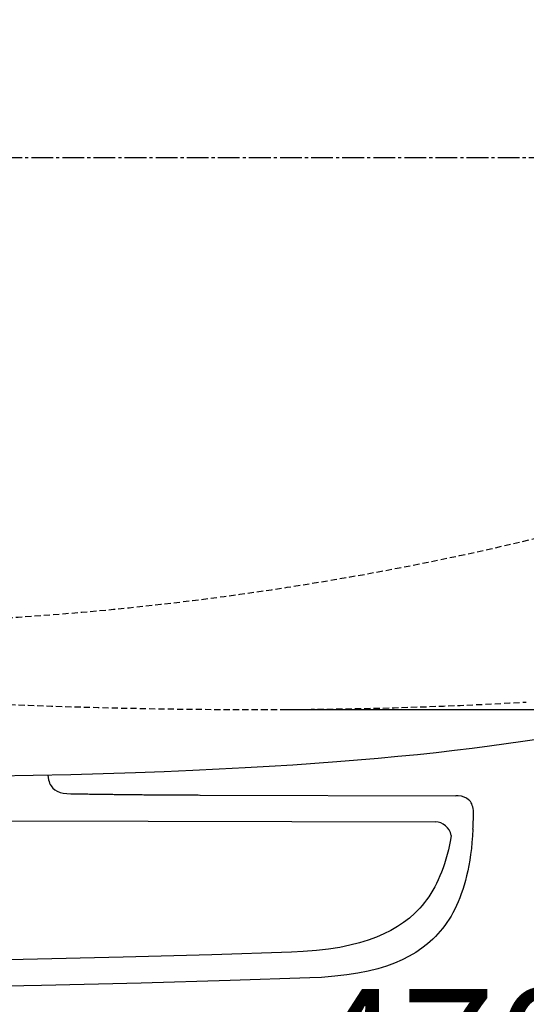
# Model space of a CAD drawing. Extents: x 0 to 1999, y 11 to 2839.
# Drawn here: x 761 to 924, y 2167 to 2483 of the extents above; entities that cross this region are included whole.
import ezdxf

# ---------------------------------------------------------------- set-up
doc = ezdxf.new("R2010")
doc.units = 0
doc.linetypes.add('EXLTYPE1', pattern=[3, 2, -1])
doc.linetypes.add('EXLTYPE3', pattern=[10, 7, -1, 1, -1])
doc.layers.get('0').update_dxf_attribs({"linetype": 'CONTINUOUS'})
doc.layers.get('DEFPOINTS').update_dxf_attribs({"linetype": 'CONTINUOUS'})
for name, color, linetype in [('タンク', 7, 'CONTINUOUS'), ('便器', 7, 'CONTINUOUS'), ('便座', 7, 'CONTINUOUS'), ('寸法', 7, 'CONTINUOUS')]:
    doc.layers.add(name, color=color, linetype=linetype)
doc.styles.add('EXCADDIM1', font='monotxt', dxfattribs={"width": 0.84, "bigfont": 'extfont'})
doc.styles.get("Standard").update_dxf_attribs({"font": 'monotxt', "bigfont": 'extfont'})
doc.dimstyles.new('ISO-25', dxfattribs={"dimtxt": 2.5, "dimasz": 2.5, "dimexe": 1.25, "dimexo": 0.625, "dimtad": 1, "dimtxsty": 'STANDARD', "dimcen": 2.5, "dimazin": 3, "dimtfac": 1, "dimtmove": 0, "dimatfit": 3})

# ---------------------------------------------------------------- blocks, each defined once
blk = doc.blocks.new('EX_NORM')
at = {"color": 0, "linetype": 'CONTINUOUS'}
for q in [(-1, 0.167), (-1, 0), (-1, -0.167)]:
    blk.add_line((0, 0), q, dxfattribs=at)
blk = doc.blocks.new('*D17')
at = {"layer": 'DEFPOINTS', "color": 0}
for p in [(839.08, 2616.5), (839.08, 2261.5), (1215, 2261.5)]:
    blk.add_point(p, dxfattribs=at)
at = {"layer": '便器', "color": 3, "linetype": 'CONTINUOUS'}
for p, q in [((846.08, 2616.5), (1225, 2616.5)), ((1215, 2586.5), (1215, 2291.5)), ((846.08, 2261.5), (1225, 2261.5))]:
    blk.add_line(p, q, dxfattribs=at)
at = {"layer": '便器', "color": 3, "xscale": 30, "yscale": 30, "zscale": 30}
for p, rotation in [((1215, 2616.5), 90), ((1215, 2261.5), 270)]:
    blk.add_blockref('EX_NORM', p, dxfattribs=dict(at, rotation=rotation))
at = {"layer": '便器', "color": 2, "insert": (1191.5, 2439), "char_height": 40, "attachment_point": 5, "rotation": 90, "style": 'EXCADDIM1'}
blk.add_mtext('355', dxfattribs=at)
blk = doc.blocks.new('*D28')
at = {"layer": 'DEFPOINTS', "color": 0}
for p in [(394.08, 2439), (1134.08, 2439), (1134.08, 2059)]:
    blk.add_point(p, dxfattribs=at)
at = {"layer": 'タンク', "color": 3, "linetype": 'CONTINUOUS'}
for p, q in [((394.08, 2432), (394.08, 2049)), ((424.08, 2059), (1104.08, 2059))]:
    blk.add_line(p, q, dxfattribs=at)
at = {"layer": 'タンク', "color": 3, "xscale": 30, "yscale": 30, "zscale": 30, "rotation": 180}
blk.add_blockref('EX_NORM', (394.08, 2059), dxfattribs=at)
at = {"layer": 'タンク', "color": 3, "xscale": 30, "yscale": 30, "zscale": 30}
blk.add_blockref('EX_NORM', (1134.08, 2059), dxfattribs=at)
at = {"layer": 'タンク', "color": 2, "insert": (764.08, 2082), "char_height": 40, "attachment_point": 5, "style": 'EXCADDIM1'}
blk.add_mtext('740', dxfattribs=at)
blk = doc.blocks.new('*D30')
at = {"layer": 'DEFPOINTS', "color": 0}
for p in [(1134.01, 2439), (664.08, 2348.8), (1134.01, 2123)]:
    blk.add_point(p, dxfattribs=at)
at = {"layer": '寸法', "color": 3, "linetype": 'CONTINUOUS'}
for p, q in [((664.08, 2348.8), (664.08, 2123)), ((694.08, 2123), (1104.01, 2123))]:
    blk.add_line(p, q, dxfattribs=at)
at = {"layer": '寸法', "color": 3, "xscale": 30, "yscale": 30, "zscale": 30, "rotation": 180}
blk.add_blockref('EX_NORM', (664.08, 2123), dxfattribs=at)
at = {"layer": '寸法', "color": 3, "xscale": 30, "yscale": 30, "zscale": 30}
blk.add_blockref('EX_NORM', (1134.01, 2123), dxfattribs=at)
at = {"layer": '寸法', "color": 2, "insert": (899.04, 2146.5), "char_height": 40, "attachment_point": 5, "style": 'EXCADDIM1'}
blk.add_mtext('470', dxfattribs=at)
blk = doc.blocks.new('*D34')
at = {"layer": 'DEFPOINTS', "color": 0}
for p in [(1134.08, 2439), (344.02, 1995), (344.02, 1995)]:
    blk.add_point(p, dxfattribs=at)
at = {"layer": '寸法', "color": 3, "linetype": 'CONTINUOUS'}
for p, q in [((1134.08, 2432), (1134.08, 1985)), ((1104.08, 1995), (374.02, 1995))]:
    blk.add_line(p, q, dxfattribs=at)
at = {"layer": '寸法', "color": 3, "xscale": 30, "yscale": 30, "zscale": 30, "rotation": 180}
blk.add_blockref('EX_NORM', (344.02, 1995), dxfattribs=at)
at = {"layer": '寸法', "color": 3, "xscale": 30, "yscale": 30, "zscale": 30}
blk.add_blockref('EX_NORM', (1134.08, 1995), dxfattribs=at)
at = {"layer": '寸法', "color": 2, "insert": (739.05, 2018), "char_height": 40, "attachment_point": 5, "style": 'EXCADDIM1'}
blk.add_mtext('790', dxfattribs=at)

msp = doc.modelspace()

# ---------------------------------------------------------------- linework, layer by layer
at = {"layer": '便器', "color": 6, "linetype": 'EXLTYPE3'}
msp.add_line((715, 2439), (1162, 2439), dxfattribs=at)
at = {"layer": '便器', "color": 6, "linetype": 'EXLTYPE1'}
msp.add_arc((694.079, 3289), 1000, 270, 288.802023, dxfattribs=at)
at = {"layer": '便器', "color": 2, "linetype": 'EXLTYPE1'}
for centre, radius, start, end in [((839.079, 4261.5), 2000, 263.118202, 270), ((839.079, 3761.5), 1500, 270, 273.253324)]:
    msp.add_arc(centre, radius, start, end, dxfattribs=at)
at = {"layer": '便座', "color": 6, "linetype": 'CONTINUOUS', "flags": 128}
for points in [[(753.552, 2240.167), (765.617, 2240.4), (777.682, 2240.682), (788.096, 2240.972), (798.51, 2241.303), (807.739, 2241.642), (816.974, 2242.023), (825.392, 2242.411), (833.802, 2242.841), (841.443, 2243.279), (849.091, 2243.759), (856.182, 2244.238), (863.273, 2244.768), (869.933, 2245.304), (876.594, 2245.889), (882.901, 2246.475), (889.202, 2247.11), (895.157, 2247.745), (901.098, 2248.429), (906.735, 2249.114), (912.365, 2249.841), (917.756, 2250.581), (923.132, 2251.358), (928.304, 2252.148)], [(770.342, 2240.511), (770.344, 2240.407), (770.415, 2239.638), (770.556, 2238.883), (770.704, 2238.368), (770.887, 2237.867), (771.092, 2237.43), (771.339, 2237.014), (771.607, 2236.64), (771.903, 2236.294), (772.574, 2235.701), (773.343, 2235.229), (774.225, 2234.869), (775.227, 2234.629), (776.391, 2234.502), (777.682, 2234.459)], [(777.682, 2234.459), (778.183, 2234.452), (778.684, 2234.445), (779.178, 2234.438), (779.679, 2234.424), (780.18, 2234.417), (780.681, 2234.41), (781.181, 2234.403), (781.682, 2234.396), (782.183, 2234.389), (782.677, 2234.382), (783.178, 2234.368), (783.679, 2234.361), (784.18, 2234.354), (784.681, 2234.347), (785.182, 2234.34), (785.683, 2234.332), (786.177, 2234.325), (786.678, 2234.318), (787.179, 2234.311), (787.68, 2234.304), (788.181, 2234.297), (788.682, 2234.29), (789.182, 2234.283), (789.676, 2234.276), (790.177, 2234.269), (790.678, 2234.269), (791.179, 2234.262), (791.68, 2234.255), (792.181, 2234.248), (792.682, 2234.241), (793.176, 2234.234), (793.677, 2234.227), (794.178, 2234.227), (794.679, 2234.22), (795.18, 2234.213), (795.681, 2234.205), (796.182, 2234.198), (796.675, 2234.198), (797.176, 2234.191), (797.677, 2234.184), (798.178, 2234.177), (798.679, 2234.177), (799.18, 2234.17), (799.681, 2234.163), (800.175, 2234.163), (800.676, 2234.156), (801.177, 2234.149), (801.678, 2234.149), (802.179, 2234.142), (802.68, 2234.135), (803.181, 2234.135), (803.682, 2234.128), (804.175, 2234.128), (804.676, 2234.121), (805.177, 2234.121), (805.678, 2234.114), (806.179, 2234.114), (806.68, 2234.107), (807.181, 2234.107), (807.675, 2234.1), (808.176, 2234.1), (808.677, 2234.093), (809.178, 2234.093), (809.679, 2234.086), (810.18, 2234.086), (810.681, 2234.078), (811.175, 2234.078), (811.676, 2234.078), (812.177, 2234.071), (812.677, 2234.071), (813.178, 2234.071), (813.679, 2234.064), (814.18, 2234.064), (814.681, 2234.064), (815.175, 2234.057), (815.676, 2234.057), (816.177, 2234.057), (816.678, 2234.05), (817.179, 2234.05), (817.68, 2234.05), (818.181, 2234.05), (818.675, 2234.05), (819.176, 2234.043), (819.352, 2234.043)], [(819.352, 2234.043), (901.528, 2233.824)], [(907.229, 2227.707), (907.229, 2228.406), (907.18, 2229.097), (907.102, 2229.676), (906.975, 2230.233), (906.827, 2230.706), (906.643, 2231.157), (906.439, 2231.545), (906.199, 2231.912), (905.938, 2232.23), (905.648, 2232.519), (904.992, 2233.013), (904.223, 2233.387), (903.32, 2233.655), (902.255, 2233.803), (901.528, 2233.824)], [(664.069, 2226), (894.869, 2225.386)], [(907.031, 2223.072), (907.06, 2223.566), (907.081, 2224.067), (907.109, 2224.568), (907.13, 2225.069), (907.151, 2225.569), (907.173, 2226.063), (907.187, 2226.564), (907.208, 2227.065), (907.222, 2227.566), (907.229, 2227.707)], [(907.031, 2223.072), (906.897, 2220.934), (906.728, 2218.824), (906.523, 2216.87), (906.276, 2214.937), (906.008, 2213.145), (905.705, 2211.374), (905.38, 2209.716), (905.014, 2208.093), (904.632, 2206.569), (904.209, 2205.073), (903.772, 2203.662), (903.299, 2202.286), (902.812, 2200.981), (902.297, 2199.711), (901.754, 2198.504), (901.189, 2197.326), (900.604, 2196.211), (899.983, 2195.118), (899.348, 2194.081), (898.685, 2193.065), (898, 2192.098), (897.288, 2191.16), (896.547, 2190.263), (895.785, 2189.389), (894.995, 2188.549), (894.183, 2187.738), (892.462, 2186.199), (890.62, 2184.767), (888.652, 2183.441), (886.542, 2182.206), (884.284, 2181.07), (881.85, 2180.019), (879.225, 2179.066), (876.403, 2178.206), (873.355, 2177.436), (870.046, 2176.773), (866.462, 2176.209), (862.567, 2175.757), (858.313, 2175.419), (854.538, 2175.235)], [(900.075, 2221.065), (899.836, 2219.671), (899.511, 2218.013), (899.145, 2216.39), (898.764, 2214.866), (898.34, 2213.371), (897.903, 2211.959), (897.43, 2210.584), (896.943, 2209.278), (896.428, 2208.008), (895.885, 2206.802), (895.32, 2205.624), (894.735, 2204.509), (894.114, 2203.415), (893.479, 2202.378), (892.816, 2201.362), (892.131, 2200.395), (891.419, 2199.457), (890.678, 2198.561), (889.916, 2197.686), (889.126, 2196.846), (888.314, 2196.035), (886.593, 2194.497), (884.751, 2193.065), (882.783, 2191.738), (880.673, 2190.504), (878.415, 2189.368), (875.981, 2188.316), (873.357, 2187.364), (870.534, 2186.503), (867.486, 2185.734), (864.177, 2185.071), (860.593, 2184.506), (856.698, 2184.055), (852.444, 2183.716), (848.669, 2183.533)], [(848.669, 2183.533), (823.05, 2182.679), (794.497, 2181.875), (762.352, 2181.134), (722.445, 2180.358), (722.219, 2180.351)], [(854.538, 2175.235), (828.919, 2174.381), (800.366, 2173.577), (768.22, 2172.836), (728.314, 2172.06), (728.088, 2172.053)]]:
    msp.add_lwpolyline(points, dxfattribs=at)
at = {"layer": '便座', "color": 6, "linetype": 'CONTINUOUS'}
msp.add_arc((894.855, 2220.072), 5.313, 10.76635, 89.8475, dxfattribs=at)

# ---------------------------------------------------------------- dimensions: what is measured, and where the dimension line sits
at = {"layer": 'タンク', "color": 3, "linetype": 'CONTINUOUS'}
dim = msp.add_linear_dim(base=(1134.079, 2059), p1=(394.079, 2439), p2=(1134.079, 2439), dimstyle='ISO-25', override={"dimtxt": 40, "dimasz": 30, "dimexe": 10, "dimexo": 7, "dimgap": 0, "dimtad": 1, "dimjust": 0, "dimtih": 0, "dimtoh": 0, "dimdec": 1, "dimzin": 8, "dimlunit": 2, "dimtxsty": 'EXCADDIM1', "dimblk1": 'EX_NORM', "dimblk2": 'EX_NORM', "dimsah": 1, "dimse1": 0, "dimse2": 1, "dimclrd": 3, "dimclre": 3, "dimclrt": 2, "dimtmove": 2}, dxfattribs=at)
dim.commit()
dim.dimension.update_dxf_attribs({"geometry": '*D28', "text_midpoint": (764.079, 2082), "dimtype": 160})
at = {"layer": '便器', "color": 3, "linetype": 'CONTINUOUS'}
dim = msp.add_linear_dim(base=(1215, 2261.5), p1=(839.079, 2616.5), p2=(839.079, 2261.5), angle=90, dimstyle='ISO-25', override={"dimtxt": 40, "dimasz": 30, "dimexe": 10, "dimexo": 7, "dimgap": 0, "dimtad": 1, "dimjust": 0, "dimtih": 0, "dimtoh": 0, "dimdec": 1, "dimzin": 8, "dimlunit": 2, "dimtxsty": 'EXCADDIM1', "dimblk1": 'EX_NORM', "dimblk2": 'EX_NORM', "dimsah": 1, "dimse1": 0, "dimse2": 0, "dimclrd": 3, "dimclre": 3, "dimclrt": 2, "dimtmove": 2}, dxfattribs=at)
dim.commit()
dim.dimension.update_dxf_attribs({"geometry": '*D17', "text_midpoint": (1191.5, 2439), "dimtype": 160})
at = {"layer": '寸法', "color": 3, "linetype": 'CONTINUOUS'}
for base, p1, p2, text, override, picture, middle in [((344.017, 1995), (1134.079, 2439), (344.017, 1995), '790', {"dimtxt": 40, "dimasz": 30, "dimexe": 10, "dimexo": 7, "dimgap": 0, "dimtad": 1, "dimjust": 0, "dimtih": 0, "dimtoh": 0, "dimdec": 1, "dimzin": 8, "dimlunit": 2, "dimtxsty": 'EXCADDIM1', "dimblk1": 'EX_NORM', "dimblk2": 'EX_NORM', "dimsah": 1, "dimse1": 0, "dimse2": 1, "dimclrd": 3, "dimclre": 3, "dimclrt": 2, "dimtmove": 2}, '*D34', (739.048, 2018)), ((1134.007, 2123), (664.079, 2348.8), (1134.007, 2439), '470', {"dimtxt": 40, "dimasz": 30, "dimexe": 0, "dimexo": 0, "dimgap": 0, "dimtad": 1, "dimjust": 0, "dimtih": 0, "dimtoh": 0, "dimdec": 2, "dimzin": 8, "dimlunit": 2, "dimtxsty": 'EXCADDIM1', "dimblk1": 'EX_NORM', "dimblk2": 'EX_NORM', "dimsah": 1, "dimse1": 0, "dimse2": 1, "dimclrd": 3, "dimclre": 3, "dimclrt": 2, "dimtmove": 2}, '*D30', (899.043, 2146.5))]:
    dim = msp.add_linear_dim(base=base, p1=p1, p2=p2, text=text, dimstyle='ISO-25', override=override, dxfattribs=at)
    dim.commit()
    dim.dimension.update_dxf_attribs({"geometry": picture, "text_midpoint": middle, "dimtype": 160})

doc.saveas('drawing.dxf')
